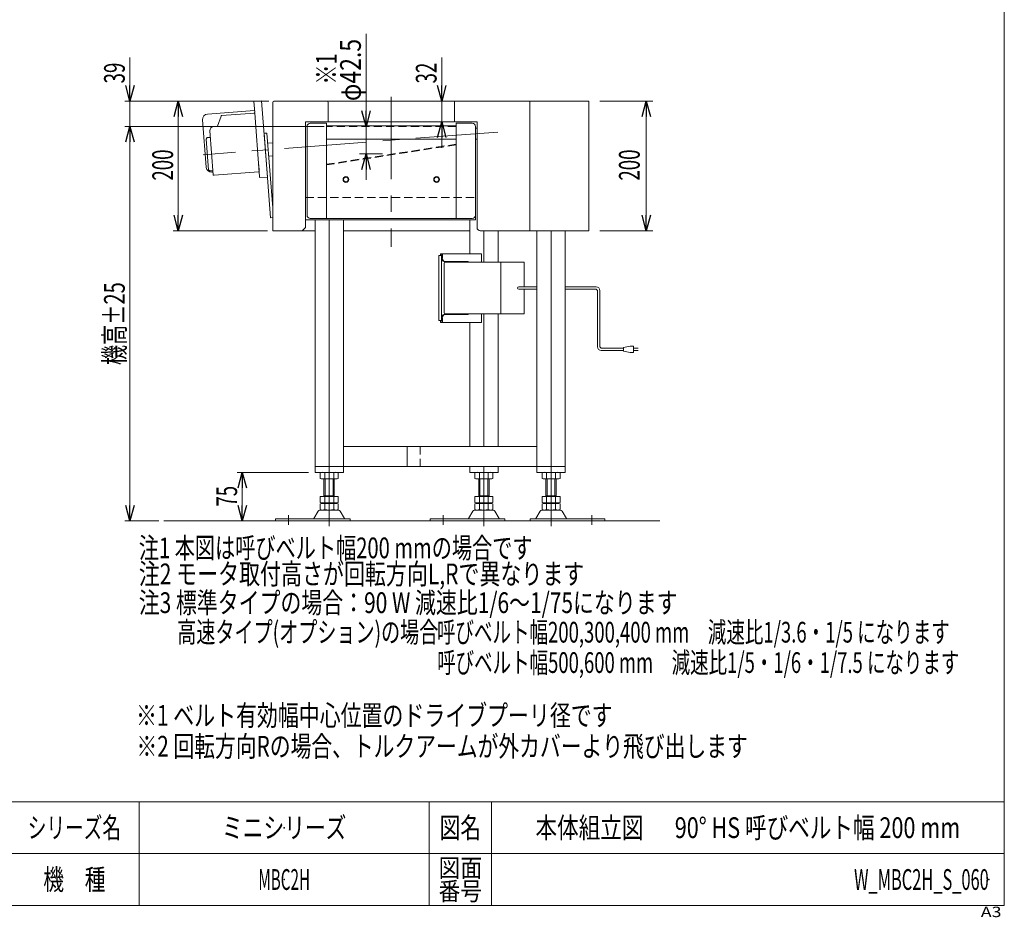
# Model space of a CAD drawing. Units: millimetres. Extents: x -1576 to 1576, y -1081 to 1081.
# Drawn here: x 56 to 1576, y -1081 to 304 of the extents above; entities that cross this region are included whole.
import ezdxf
from ezdxf.enums import TextEntityAlignment as Align

# ---------------------------------------------------------------- set-up
doc = ezdxf.new("R2010")
doc.units = ezdxf.units.MM
doc.header["$LTSCALE"] = 2
doc.header["$PDSIZE"] = 1
for name, pattern in [('CENTERX2', [101.6, 63.5, -12.7, 12.7, -12.7]), ('DASHED2', [9.525, 6.35, -3.175]), ('DIVIDE', [31.75, 12.7, -6.35, 0, -6.35, 0, -6.35]), ('PHANTOM', [63.5, 31.75, -6.35, 6.35, -6.35, 6.35, -6.35])]:
    doc.linetypes.add(name, pattern=pattern)
for name, color, linetype in [('10', 7, 'Continuous'), ('11', 7, 'Continuous'), ('15', 7, 'Continuous'), ('16', 7, 'Continuous'), ('2', 7, 'Continuous'), ('22', 7, 'Continuous'), ('23', 7, 'Continuous'), ('6', 7, 'Continuous'), ('Layer0008', 7, 'Continuous'), ('Layer0011', 7, 'Continuous'), ('Layer0016', 7, 'Continuous'), ('Layer0017', 7, 'Continuous'), ('ZUWAKU', 7, 'Continuous')]:
    doc.layers.add(name, color=color, linetype=linetype)
doc.styles.add('dcStyle0', font='ＭＳ Ｐゴシック')
doc.styles.add('dcStyle1', font='txt.shx', dxfattribs={"width": 1.2, "bigfont": 'bigfont'})
doc.dimstyles.new('dc_Rotated', dxfattribs={"dimtxt": 32, "dimasz": 24.000015, "dimexe": 10, "dimexo": 8, "dimgap": 6, "dimtad": 3, "dimdec": 3, "dimdsep": 46, "dimtxsty": 'dcStyle0', "dimblk1": 'OPEN30', "dimblk2": 'OPEN30', "dimsah": 1, "dimcen": 0.09, "dimclrd": 2, "dimclre": 2, "dimclrt": 2, "dimadec": 0, "dimazin": 2, "dimtfac": 1, "dimtdec": 4, "dimtmove": 0, "dimatfit": 3, "dimfxl": 1, "dimarcsym": 1})

# ---------------------------------------------------------------- blocks, each defined once
blk = doc.blocks.new('_Open30')
at = {"color": 0, "linetype": 'ByBlock', "lineweight": -2}
for p, q in [((-1, 0.267949), (0, 0)), ((0, 0), (-1, -0.267949)), ((0, 0), (-1, 0))]:
    blk.add_line(p, q, dxfattribs=at)
blk = doc.blocks.new('DC_IMAGEDIMGROUP_3')
at = {"color": 2, "linetype": 'Continuous', "lineweight": 13}
for p, q in [((590.4, 282.5), (590.4, 139.5)), ((590.4, 97), (590.4, 139.5)), ((615.8, 97), (580.4, 97)), ((590.4, 57), (590.4, 97))]:
    blk.add_line(p, q, dxfattribs=at)
at = {"color": 2, "xscale": 24.00002246092228, "yscale": 23.99991494578914}
for p, rotation in [((590.4, 139.5), 270), ((590.4, 97), 90)]:
    blk.add_blockref('_Open30', p, dxfattribs=dict(at, rotation=rotation))
at = {"color": 2, "style": 'dcStyle0', "width": 0.763073}
blk.add_text('φ42.5', height=32, rotation=90, dxfattribs=at).set_placement((582.4, 178.5), (582.4, 274.5), align=Align.FIT)
blk = doc.blocks.new('*D65')
at = {"color": 2, "linetype": 'Continuous', "lineweight": 13}
for p, q in [((951.4, 178.5), (1033, 178.5)), ((1023, -21.5), (1023, 178.5)), ((951.4, -21.5), (1033, -21.5))]:
    blk.add_line(p, q, dxfattribs=at)
at = {"color": 2, "xscale": 24.00002246092228, "yscale": 23.99991494578914}
for p, rotation in [((1023, 178.5), 90), ((1023, -21.5), 270)]:
    blk.add_blockref('_Open30', p, dxfattribs=dict(at, rotation=rotation))
at = {"color": 2, "style": 'dcStyle0', "width": 0.6875}
blk.add_text('200', height=32, rotation=90, dxfattribs=at).set_placement((1013, 55.8), (1013, 103.8), align=Align.FIT)
blk = doc.blocks.new('*D68')
at = {"color": 2, "linetype": 'Continuous', "lineweight": 13}
for p, q in [((501.6, -394.5), (391.3, -394.5)), ((399.3, -469.5), (399.3, -394.5)), ((278.4, -469.5), (407.3, -469.5))]:
    blk.add_line(p, q, dxfattribs=at)
at = {"color": 2, "xscale": 24.00002246092228, "yscale": 23.99991494578914}
for p, rotation in [((399.3, -394.5), 90), ((399.3, -469.5), 270)]:
    blk.add_blockref('_Open30', p, dxfattribs=dict(at, rotation=rotation))
at = {"color": 2, "style": 'dcStyle0', "width": 0.6875}
blk.add_text('75', height=32, rotation=90, dxfattribs=at).set_placement((391.3, -447.4), (391.3, -415.4), align=Align.FIT)
blk = doc.blocks.new('DC_GROUP_W_MBC2H_S_060_42')
at = {"color": 3, "linetype": 'Continuous', "lineweight": 13}
blk.add_line((529.3, 140.5), (729.3, 140.5), dxfattribs=at)
at = {"color": 4, "linetype": 'DASHED2', "lineweight": 13}
blk.add_line((729.3, 111), (529.3, 80), dxfattribs=at)
blk = doc.blocks.new('DC_GROUP_W_MBC2H_S_060_58')
at = {"layer": '11', "color": 7, "linetype": 'Continuous', "lineweight": 13}
for p, q in [((511.6, -5), (511.6, -394.5)), ((533.5, -5), (533.5, -394.5)), ((555.4, -394.5), (555.4, -5)), ((750.6, -57), (750.6, -5)), ((772.5, -21.5), (772.5, -70)), ((794.4, -70), (794.4, -21.5)), ((854.2, -394.5), (854.2, -21.5)), ((876.1, -394.5), (876.1, -21.5)), ((898, -394.5), (898, -21.5)), ((772.5, -354.5), (772.5, -150)), ((794.4, -354.5), (794.4, -150)), ((750.6, -163), (750.6, -354.5)), ((854.2, -354.5), (555.4, -354.5)), ((654.1, -354.5), (654.1, -385.5)), ((898, -385.5), (511.5, -385.5)), ((555.4, -394.5), (511.6, -394.5)), ((750.6, -385.5), (750.6, -394.5)), ((794.4, -394.5), (750.6, -394.5)), ((772.5, -385.5), (772.5, -394.5)), ((794.4, -394.5), (794.4, -385.5)), ((898, -394.5), (854.2, -394.5))]:
    blk.add_line(p, q, dxfattribs=at)
at = {"layer": '11', "color": 4, "linetype": 'DASHED2', "lineweight": 13}
blk.add_line((673.8, -354.5), (673.8, -385.5), dxfattribs=at)
blk = doc.blocks.new('DC_GROUP_W_MBC2H_S_060_59')
at = {"layer": '11', "color": 140, "linetype": 'Continuous', "lineweight": 13}
for p, q in [((519.6, -403.9), (519.6, -395)), ((543.8, -394.5), (523, -394.5)), ((526.5, -403.9), (526.5, -395)), ((540.4, -403.9), (540.4, -395)), ((547.3, -403.9), (547.3, -395)), ((758.4, -403.9), (758.4, -395)), ((782.7, -394.5), (761.9, -394.5)), ((765.4, -403.9), (765.4, -395)), ((779.2, -403.9), (779.2, -395)), ((786.1, -403.9), (786.1, -395)), ((862.2, -395), (862.2, -403.9)), ((886.5, -394.5), (865.7, -394.5)), ((869.2, -395), (869.2, -403.9)), ((883, -395), (883, -403.9)), ((889.9, -395), (889.9, -403.9)), ((523, -404.5), (543.8, -404.5)), ((525.4, -404.5), (525.4, -431.7)), ((527.4, -404.5), (527.4, -430.7)), ((539.4, -430.7), (539.4, -404.5)), ((541.4, -431.7), (541.4, -404.5)), ((761.9, -404.5), (782.7, -404.5)), ((764.3, -404.5), (764.3, -431.7)), ((766.3, -404.5), (766.3, -430.7)), ((778.3, -430.7), (778.3, -404.5)), ((780.3, -431.7), (780.3, -404.5)), ((865.7, -404.5), (886.5, -404.5)), ((868.1, -404.5), (868.1, -431.7)), ((870.1, -404.5), (870.1, -430.7)), ((882.1, -430.7), (882.1, -404.5)), ((884.1, -431.7), (884.1, -404.5)), ((547.3, -431.7), (519.6, -431.7)), ((519.6, -441.1), (519.6, -431.7)), ((541.4, -430.7), (525.4, -430.7)), ((526.5, -441.1), (526.5, -431.7)), ((540.4, -441.1), (540.4, -431.7)), ((547.3, -441.1), (547.3, -431.7)), ((758.4, -441.1), (758.4, -431.7)), ((786.1, -431.7), (758.4, -431.7)), ((780.3, -430.7), (764.3, -430.7)), ((765.4, -441.1), (765.4, -431.7)), ((779.2, -441.1), (779.2, -431.7)), ((786.1, -441.1), (786.1, -431.7)), ((889.9, -431.7), (862.2, -431.7)), ((862.2, -431.7), (862.2, -441.1)), ((884.1, -430.7), (868.1, -430.7)), ((869.2, -431.7), (869.2, -441.1)), ((883, -431.7), (883, -441.1)), ((889.9, -431.7), (889.9, -441.1)), ((509.7, -465.8), (516.6, -454.5)), ((519.2, -453), (547.7, -453)), ((519.6, -452.1), (519.6, -443.2)), ((543.8, -441.7), (523, -441.7)), ((543.8, -442.7), (523, -442.7)), ((523, -452.7), (543.8, -452.7)), ((525.4, -442.7), (525.4, -441.7)), ((526.5, -452.1), (526.5, -443.2)), ((540.4, -452.1), (540.4, -443.2)), ((541.4, -442.7), (541.4, -441.7)), ((547.3, -452.1), (547.3, -443.2)), ((550.3, -454.5), (557.1, -465.8)), ((748.6, -465.8), (755.4, -454.5)), ((758, -453), (786.6, -453)), ((758.4, -452.1), (758.4, -443.2)), ((782.7, -441.7), (761.9, -441.7)), ((782.7, -442.7), (761.9, -442.7)), ((761.9, -452.7), (782.7, -452.7)), ((764.3, -442.7), (764.3, -441.7)), ((765.4, -452.1), (765.4, -443.2)), ((779.2, -452.1), (779.2, -443.2)), ((780.3, -442.7), (780.3, -441.7)), ((786.1, -452.1), (786.1, -443.2)), ((789.2, -454.5), (796, -465.8)), ((852.4, -465.8), (859.2, -454.5)), ((861.8, -453), (890.4, -453)), ((862.2, -443.2), (862.2, -452.1)), ((886.5, -441.7), (865.7, -441.7)), ((886.5, -442.7), (865.7, -442.7)), ((865.7, -452.7), (886.5, -452.7)), ((868.1, -441.7), (868.1, -442.7)), ((869.2, -443.2), (869.2, -452.1)), ((883, -443.2), (883, -452.1)), ((884.1, -441.7), (884.1, -442.7)), ((889.9, -443.2), (889.9, -452.1)), ((893, -454.5), (899.8, -465.8)), ((450.4, -469.5), (450.4, -466.3)), ((565.9, -466.3), (450.4, -466.3)), ((565.9, -469.5), (450.4, -469.5)), ((565.9, -466.3), (565.9, -469.5)), ((689.3, -469.5), (689.3, -466.3)), ((689.3, -466.3), (804.8, -466.3)), ((804.8, -469.5), (689.3, -469.5)), ((804.8, -466.3), (804.8, -469.5)), ((959.1, -466.3), (843.6, -466.3)), ((843.6, -469.5), (843.6, -466.3)), ((959.1, -469.5), (843.6, -469.5)), ((959.1, -466.3), (959.1, -469.5))]:
    blk.add_line(p, q, dxfattribs=at)
at = {"layer": '11', "color": 3, "linetype": 'CENTERX2', "lineweight": 13}
for p, q in [((533.4, -477.7), (533.4, -394.5)), ((772.3, -477.7), (772.3, -394.5)), ((876.1, -394.5), (876.1, -477.7)), ((470.4, -460.8), (470.4, -475.3)), ((709.3, -460.8), (709.3, -475.3)), ((939.1, -475.3), (939.1, -460.8))]:
    blk.add_line(p, q, dxfattribs=at)
at = {"layer": '11', "color": 140, "linetype": 'Continuous', "lineweight": 13}
for centre, radius, start, end in [((523, -405.9), 11.5, 72.412, 107.588), ((533.4, -439.5), 45.1, 81.1539, 98.8461), ((543.8, -405.9), 11.5, 72.412, 107.588), ((761.9, -405.9), 11.5, 72.412, 107.588), ((772.3, -439.5), 45.1, 81.1539, 98.8461), ((782.7, -405.9), 11.5, 72.412, 107.588), ((865.7, -405.9), 11.5, 72.412, 107.588), ((876.1, -439.5), 45.1, 81.1539, 98.8461), ((886.5, -405.9), 11.5, 72.412, 107.588), ((523, -393), 11.5, 252.412, 287.588), ((533.4, -359.4), 45.1, 261.1539, 278.8461), ((543.8, -393), 11.5, 252.412, 287.588), ((761.9, -393), 11.5, 252.412, 287.588), ((772.3, -359.4), 45.1, 261.1539, 278.8461), ((782.7, -393), 11.5, 252.412, 287.588), ((865.7, -393), 11.5, 252.412, 287.588), ((876.1, -359.4), 45.1, 261.1539, 278.8461), ((886.5, -393), 11.5, 252.412, 287.588), ((519.2, -456), 3, 90, 149.8987), ((523, -430.2), 11.5, 252.412, 287.588), ((523, -454.1), 11.5, 72.412, 107.588), ((523, -441.2), 11.5, 252.412, 287.588), ((533.4, -396.6), 45.1, 261.1539, 278.8461), ((533.4, -487.7), 45.1, 81.1539, 98.8461), ((533.4, -407.6), 45.1, 261.1539, 278.8461), ((543.8, -430.2), 11.5, 252.412, 287.588), ((543.8, -454.1), 11.5, 72.412, 107.588), ((543.8, -441.2), 11.5, 252.412, 287.588), ((547.7, -456), 3, 30.1013, 90), ((758, -456), 3, 90, 149.8987), ((761.9, -430.2), 11.5, 252.412, 287.588), ((761.9, -454.1), 11.5, 72.412, 107.588), ((761.9, -441.2), 11.5, 252.412, 287.588), ((772.3, -396.6), 45.1, 261.1539, 278.8461), ((772.3, -487.7), 45.1, 81.1539, 98.8461), ((772.3, -407.6), 45.1, 261.1539, 278.8461), ((782.7, -430.2), 11.5, 252.412, 287.588), ((782.7, -454.1), 11.5, 72.412, 107.588), ((782.7, -441.2), 11.5, 252.412, 287.588), ((786.6, -456), 3, 30.1013, 90), ((861.8, -456), 3, 90, 149.8987), ((865.7, -430.2), 11.5, 252.412, 287.588), ((865.7, -454.1), 11.5, 72.412, 107.588), ((865.7, -441.2), 11.5, 252.412, 287.588), ((876.1, -396.6), 45.1, 261.1539, 278.8461), ((876.1, -487.7), 45.1, 81.1539, 98.8461), ((876.1, -407.6), 45.1, 261.1539, 278.8461), ((886.5, -430.2), 11.5, 252.412, 287.588), ((886.5, -454.1), 11.5, 72.412, 107.588), ((886.5, -441.2), 11.5, 252.412, 287.588), ((890.4, -456), 3, 30.1013, 90), ((508.9, -465.3), 1, 270, 329.8987), ((558, -465.3), 1, 210.1013, 270), ((747.7, -465.3), 1, 270, 329.8987), ((796.9, -465.3), 1, 210.1013, 270), ((851.5, -465.3), 1, 270, 329.8987), ((900.7, -465.3), 1, 210.1013, 270)]:
    blk.add_arc(centre, radius, start, end, dxfattribs=at)
blk = doc.blocks.new('DC_GROUP_W_MBC2H_S_060_57')
at = {"layer": '11', "linetype": 'Continuous'}
for name in ['DC_GROUP_W_MBC2H_S_060_58', 'DC_GROUP_W_MBC2H_S_060_59']:
    blk.add_blockref(name, (0, 0), dxfattribs=at)
blk = doc.blocks.new('*D113')
at = {"color": 2, "linetype": 'Continuous', "lineweight": 13}
for p, q in [((707.3, 245.8), (707.3, 178.5)), ((718.8, 178.5), (699.3, 178.5)), ((707.3, 146.5), (707.3, 178.5)), ((718.8, 146.5), (699.3, 146.5)), ((707.3, 106.5), (707.3, 146.5))]:
    blk.add_line(p, q, dxfattribs=at)
at = {"color": 2, "xscale": 24.00002246092228, "yscale": 23.99991494578914}
for p, rotation in [((707.3, 178.5), 270), ((707.3, 146.5), 90)]:
    blk.add_blockref('_Open30', p, dxfattribs=dict(at, rotation=rotation))
at = {"color": 2, "style": 'dcStyle0', "width": 0.6875}
blk.add_text('32', height=32, rotation=90, dxfattribs=at).set_placement((699.3, 205.8), (699.3, 237.8), align=Align.FIT)
blk = doc.blocks.new('DC_GROUP_W_MBC2H_S_060_39')
at = {"layer": 'Layer0016', "color": 7, "linetype": 'Continuous', "lineweight": 13}
for p, q in [((446.2, 114.1), (438.6, 113.5)), ((446.2, 94), (440.1, 93.6))]:
    blk.add_line(p, q, dxfattribs=at)
blk = doc.blocks.new('DC_GROUP_W_MBC2H_S_060_40')
at = {"layer": 'Layer0017', "color": 7, "linetype": 'Continuous', "lineweight": 13}
for p, q in [((429, 179), (417, 178)), ((418.4, 161.1), (417, 178)), ((429, 179), (438.1, 61.3)), ((345.5, 158.5), (418.1, 164.1)), ((366.4, 155.5), (360.8, 139.6)), ((418.4, 160.1), (367.2, 156.1)), ((343.6, 76.3), (338, 149.7)), ((360.8, 139.6), (354.8, 139.1)), ((354.5, 64.9), (349.3, 132.7)), ((426.1, 60.4), (424.6, 80.3)), ((354.2, 68.9), (352.4, 68.8)), ((355.6, 64), (424.4, 69.3)), ((438.1, 61.3), (426.1, 60.4))]:
    blk.add_line(p, q, dxfattribs=at)
at = {"layer": 'Layer0017', "color": 3, "linetype": 'Continuous', "lineweight": 13}
for p, q in [((343.3, 120), (345.1, 122.1)), ((350.1, 122.5), (345.1, 122.1)), ((343.3, 120), (346.9, 72.6)), ((349.1, 70.8), (346.9, 72.6)), ((349.1, 70.8), (354.1, 71.1))]:
    blk.add_line(p, q, dxfattribs=at)
at = {"layer": 'Layer0017', "color": 7, "linetype": 'Continuous', "lineweight": 13}
for centre, radius, start, end in [((346.2, 150.3), 8.2, 94.4, 184.4), ((367.3, 155.2), 1, 94.4, 160.8417), ((417.4, 161), 1, 274.4, 4.4), ((355.3, 133.2), 6, 94.4, 184.4), ((351.8, 76.9), 8.2, 184.4, 274.4), ((355.5, 65), 1, 184.4, 274.4), ((424.5, 68.3), 1, 4.4, 94.4)]:
    blk.add_arc(centre, radius, start, end, dxfattribs=at)
blk = doc.blocks.new('DC_GROUP_W_MBC2H_S_060_43')
at = {"layer": '10', "color": 4, "linetype": 'DASHED2', "lineweight": 13}
blk.add_line((496.8, 29.5), (761.3, 29.5), dxfattribs=at)
at = {"layer": '10', "color": 91, "linetype": 'PHANTOM', "lineweight": 13}
blk.add_line((759.3, -5), (759.3, 29.5), dxfattribs=at)
at = {"layer": '10', "color": 7, "linetype": 'Continuous', "lineweight": 13}
blk.add_line((759.3, -5), (496.8, -5), dxfattribs=at)
blk = doc.blocks.new('DC_GROUP_W_MBC2H_S_060_45')
at = {"layer": '2', "color": 7, "linetype": 'Continuous', "lineweight": 13}
for p, q in [((726.8, 178.5), (934.3, 178.5)), ((726.8, 178.5), (726.8, 146.5)), ((843.3, 178.5), (843.3, -21.5)), ((934.3, 178.5), (934.3, -21.5)), ((761.8, 146.5), (726.8, 146.5)), ((761.8, 146.5), (761.8, -16.5)), ((934.3, -21.5), (766.8, -21.5))]:
    blk.add_line(p, q, dxfattribs=at)
blk.add_arc((766.8, -16.5), 5, 180, 270, dxfattribs=at)
blk = doc.blocks.new('DC_GROUP_W_MBC2H_S_060_46')
at = {"layer": '23', "color": 7, "linetype": 'Continuous', "lineweight": 13}
for p, q in [((499.3, 139.5), (499.3, 2.5)), ((529.3, 144.5), (504.3, 144.5)), ((529.3, 144.5), (529.3, -2.5)), ((754.3, 144.5), (729.3, 144.5)), ((729.3, 144.5), (729.3, -2.5)), ((759.3, 2.5), (759.3, 139.5)), ((729.3, 119.5), (529.3, 119.5)), ((504.3, -2.5), (754.3, -2.5))]:
    blk.add_line(p, q, dxfattribs=at)
for centre, start, end in [((504.3, 139.5), 90, 180), ((754.3, 139.5), 0, 90), ((504.3, 2.5), 180, 270), ((754.3, 2.5), 270, 0)]:
    blk.add_arc(centre, 5, start, end, dxfattribs=at)
blk = doc.blocks.new('DC_GROUP_W_MBC2H_S_060_47')
at = {"layer": '23', "color": 7, "linetype": 'Continuous', "lineweight": 13}
for p, q in [((699.3, 61.6), (695.8, 59.5)), ((702.8, 59.5), (699.3, 61.6)), ((695.8, 59.5), (695.8, 55.5)), ((695.8, 55.5), (699.3, 53.5)), ((699.3, 53.5), (702.8, 55.5)), ((702.8, 55.5), (702.8, 59.5))]:
    blk.add_line(p, q, dxfattribs=at)
for radius in [4.5, 3.8, 3.5]:
    blk.add_circle((699.3, 57.5), radius, dxfattribs=at)
blk = doc.blocks.new('DC_GROUP_W_MBC2H_S_060_48')
at = {"layer": '23', "color": 7, "linetype": 'Continuous', "lineweight": 13}
for p, q in [((559.3, 61.6), (555.8, 59.5)), ((562.8, 59.5), (559.3, 61.6)), ((555.8, 59.5), (555.8, 55.5)), ((555.8, 55.5), (559.3, 53.5)), ((559.3, 53.5), (562.8, 55.5)), ((562.8, 55.5), (562.8, 59.5))]:
    blk.add_line(p, q, dxfattribs=at)
for radius in [4.5, 3.8, 3.5]:
    blk.add_circle((559.3, 57.5), radius, dxfattribs=at)
blk = doc.blocks.new('*D104')
at = {"layer": '11', "color": 2, "linetype": 'Continuous', "lineweight": 13}
for p, q in [((525.8, 139.5), (217.8, 139.5)), ((225.8, -469.5), (225.8, 139.5)), ((270.4, -469.5), (217.8, -469.5))]:
    blk.add_line(p, q, dxfattribs=at)
at = {"layer": '11', "color": 2, "xscale": 24.00002246092228, "yscale": 23.99991494578914}
for p, rotation in [((225.8, 139.5), 90), ((225.8, -469.5), 270)]:
    blk.add_blockref('_Open30', p, dxfattribs=dict(at, rotation=rotation))
at = {"layer": '11', "color": 2, "style": 'dcStyle0', "width": 0.6875}
blk.add_text('機高±25', height=32, rotation=90, dxfattribs=at).set_placement((217.8, -229), (217.8, -101), align=Align.FIT)
blk = doc.blocks.new('*D105')
at = {"layer": '11', "color": 2, "linetype": 'Continuous', "lineweight": 13}
for p, q in [((225.8, 245.8), (225.8, 178.5)), ((440.2, 178.5), (217.8, 178.5)), ((225.8, 139.5), (225.8, 178.5)), ((525.8, 139.5), (217.8, 139.5))]:
    blk.add_line(p, q, dxfattribs=at)
at = {"layer": '11', "color": 2, "xscale": 24.00002246092228, "yscale": 23.99991494578914, "rotation": 270}
blk.add_blockref('_Open30', (225.8, 178.5), dxfattribs=at)
at = {"layer": '11', "color": 2, "style": 'dcStyle0', "width": 0.6875}
blk.add_text('39', height=32, rotation=90, dxfattribs=at).set_placement((217.8, 205.8), (217.8, 237.8), align=Align.FIT)
blk = doc.blocks.new('*D106')
at = {"layer": '11', "color": 2, "linetype": 'Continuous', "lineweight": 13}
for p, q in [((440.2, 178.5), (292.4, 178.5)), ((300.4, -21.5), (300.4, 178.5)), ((438.2, -21.5), (292.4, -21.5))]:
    blk.add_line(p, q, dxfattribs=at)
at = {"layer": '11', "color": 2, "xscale": 24.00002246092228, "yscale": 23.99991494578914}
for p, rotation in [((300.4, 178.5), 90), ((300.4, -21.5), 270)]:
    blk.add_blockref('_Open30', p, dxfattribs=dict(at, rotation=rotation))
at = {"layer": '11', "color": 2, "style": 'dcStyle0', "width": 0.6875}
blk.add_text('200', height=32, rotation=90, dxfattribs=at).set_placement((292.4, 55.8), (292.4, 103.8), align=Align.FIT)
blk = doc.blocks.new('DC_GROUP_W_MBC2H_S_060_63')
at = {"layer": 'Layer0011', "color": 7, "linetype": 'Continuous', "lineweight": 13}
for p, q in [((432.9, 128.8), (437.4, 129.1)), ((442.9, -1.5), (432.9, 128.8)), ((437.4, 129.1), (446.2, 13.9)), ((446.2, -1.2), (442.9, -1.5))]:
    blk.add_line(p, q, dxfattribs=at)
blk = doc.blocks.new('DC_GROUP_W_MBC2H_S_060_65')
at = {"layer": '16', "color": 7, "linetype": 'Continuous', "lineweight": 13}
for p, q in [((446.2, -21.5), (446.2, 176.5)), ((448.2, 178.5), (934.3, 178.5)), ((531.8, 176.5), (531.8, 146.5)), ((726, 146.5), (496.8, 146.5)), ((496.8, 146.5), (496.8, -16.5)), ((446.2, -21.5), (511.6, -21.5)), ((496.8, -16.5), (491.8, -21.5)), ((555.4, -21.5), (750.6, -21.5))]:
    blk.add_line(p, q, dxfattribs=at)
for centre, start, end in [((448.2, 176.5), 90, 180), ((529.8, 176.5), 0, 90)]:
    blk.add_arc(centre, 2, start, end, dxfattribs=at)
blk = doc.blocks.new('DC_GROUP_W_MBC2H_S_060_76')
at = {"layer": '16', "color": 2, "style": 'dcStyle0', "width": 0.704946}
blk.add_text('高速タイプ(オプション)の場合', height=32, dxfattribs=at).set_placement((298.8, -657.1), (702, -657.1), align=Align.FIT)
blk = doc.blocks.new('DC_GROUP_W_MBC2H_S_060_77')
at = {"layer": '16', "color": 2, "style": 'dcStyle0', "width": 0.742621}
blk.add_text('注3 標準タイプの場合：90 W 減速比1/6～1/75になります', height=32, dxfattribs=at).set_placement((239.4, -611.7), (1071.4, -611.7), align=Align.FIT)
blk = doc.blocks.new('DC_GROUP_W_MBC2H_S_060_72')
at = {"layer": '6', "color": 3, "linetype": 'Continuous', "lineweight": 13}
for p, q in [((703.2, -60), (707.1, -60)), ((705.5, -57), (705.5, -59)), ((705.5, -57), (768.6, -57)), ((707.1, -59), (705.5, -59)), ((707.1, -161), (707.1, -59)), ((708.5, -57), (708.5, -64)), ((768.6, -57), (768.6, -70)), ((702.9, -61), (702.9, -159)), ((710.6, -69), (747.4, -69)), ((711.1, -72), (711.1, -148)), ((713.1, -70), (833.7, -70)), ((798.4, -71), (798.4, -149)), ((834.7, -71), (834.7, -108)), ((834.7, -112), (834.7, -149)), ((710.6, -151), (747.4, -151)), ((713.1, -150), (833.7, -150)), ((768.6, -150), (768.6, -163)), ((703.2, -160), (707.1, -160)), ((705.5, -163), (705.5, -161)), ((707.1, -161), (705.5, -161)), ((705.5, -163), (768.6, -163)), ((708.5, -163), (708.5, -156))]:
    blk.add_line(p, q, dxfattribs=at)
at = {"layer": '6', "color": 91, "linetype": 'DIVIDE', "lineweight": 13}
for p, q in [((758.3, -70), (764.8, -70)), ((758.3, -150), (764.8, -150))]:
    blk.add_line(p, q, dxfattribs=at)
at = {"layer": '6', "color": 150, "linetype": 'Continuous', "lineweight": 13}
for p, q in [((847.3, -108), (826.4, -108)), ((847.3, -112), (826.4, -112))]:
    blk.add_line(p, q, dxfattribs=at)
at = {"layer": '6', "color": 140, "linetype": 'Continuous', "lineweight": 13}
for p, q in [((854.2, -108), (847.3, -108)), ((854.2, -112), (847.3, -112)), ((945.6, -108), (898, -108)), ((945.6, -112), (898, -112)), ((947.6, -200.6), (947.6, -114)), ((951.6, -200.6), (951.6, -114)), ((953.6, -202.6), (988.2, -202.6)), ((953.6, -206.6), (988.2, -206.6)), ((988.2, -201.6), (998.2, -199.6)), ((988.2, -207.6), (988.2, -201.6)), ((998.2, -209.6), (988.2, -207.6)), ((998.2, -199.6), (1003.2, -199.6)), ((1003.2, -209.6), (998.2, -209.6)), ((1003.2, -199.6), (1003.2, -209.6)), ((1010.7, -202.6), (1003.2, -202.6)), ((1003.2, -206.6), (1010.7, -206.6))]:
    blk.add_line(p, q, dxfattribs=at)
at = {"layer": '6', "color": 3, "linetype": 'Continuous', "lineweight": 13}
for centre, radius, start, end in [((713.1, -72), 2, 90, 180), ((833.7, -71), 1, 0, 90), ((713.1, -148), 2, 180, 270), ((833.7, -149), 1, 270, 0)]:
    blk.add_arc(centre, radius, start, end, dxfattribs=at)
at = {"layer": '6', "color": 4, "linetype": 'DASHED2', "lineweight": 13}
for centre, start, end in [((799.4, -71), 90, 180), ((799.4, -149), 180, 270)]:
    blk.add_arc(centre, 1, start, end, dxfattribs=at)
at = {"layer": '6', "color": 150, "linetype": 'Continuous', "lineweight": 13}
blk.add_arc((826.4, -110), 2, 90, 270, dxfattribs=at)
at = {"layer": '6', "color": 140, "linetype": 'Continuous', "lineweight": 13}
for centre, radius, start, end in [((945.6, -114), 6, 0, 90), ((945.6, -114), 2, 0, 90), ((953.6, -200.6), 6, 180, 270), ((953.6, -200.6), 2, 180, 270)]:
    blk.add_arc(centre, radius, start, end, dxfattribs=at)
at = {"layer": '6', "color": 3, "linetype": 'Continuous', "lineweight": 13}
for centre, major_axis, ratio, start_param, end_param in [((703.2, -61), (0, -1), 0.292871, 3.141593, 4.712389), ((710.6, -64), (0, 5), 0.707107, 1.570796, 3.141593), ((712, -64), (0, 5), 0.707107, 1.570796, 3.141593), ((746.7, -70), (0, 1), 0.707107, 4.712389, 6.283185), ((747.4, -70), (0, 1), 0.707107, 4.712389, 6.283185), ((710.6, -156), (0, 5), 0.707107, 6.283185, 7.853982), ((712, -156), (0, 5), 0.707107, 6.283185, 7.853982), ((746.7, -150), (0, -1), 0.707107, 0, 1.570796), ((747.4, -150), (0, -1), 0.707107, 0, 1.570796), ((703.2, -159), (0, -1), 0.292871, 4.712389, 6.283185)]:
    blk.add_ellipse(centre, major_axis=major_axis, ratio=ratio, start_param=start_param, end_param=end_param, dxfattribs=at)
blk = doc.blocks.new('DC_GROUP_W_MBC2H_S_060_66')
at = {"layer": '15', "color": 4, "linetype": 'DASHED2', "lineweight": 13}
for p, q in [((729.3, 139.5), (529.3, 139.5)), ((529.3, 81), (729.3, 112))]:
    blk.add_line(p, q, dxfattribs=at)
at = {"layer": '15', "color": 7, "linetype": 'Continuous', "lineweight": 13}
for p, q in [((759.3, 136.7), (761.8, 136.9)), ((761.8, 119.8), (759.3, 119.6))]:
    blk.add_line(p, q, dxfattribs=at)
at = {"layer": '15', "color": 3, "linetype": 'CENTERX2', "lineweight": 13}
blk.add_line((793.8, 130.8), (338.8, 95.8), dxfattribs=at)
blk = doc.blocks.new('DC_GROUP_W_MBC2H_S_060_35')
at = {"layer": 'ZUWAKU', "color": 7, "linetype": 'Continuous', "lineweight": 13}
for p, q in [((1576, -1063), (1576, 1081)), ((-1576, -1063), (1576, -1063))]:
    blk.add_line(p, q, dxfattribs=at)
at = {"layer": 'ZUWAKU', "color": 4, "linetype": 'Continuous', "lineweight": 13}
for p, q in [((1576, -903), (-1576, -903)), ((240, -903), (240, -1063)), ((688, -903), (688, -1063)), ((784, -903), (784, -1063)), ((-1576, -983), (1576, -983))]:
    blk.add_line(p, q, dxfattribs=at)
at = {"layer": 'ZUWAKU', "color": 2, "style": 'dcStyle1'}
for s, height, width, p, p2 in [('シリーズ名', 32, 1.086207, (68, -959), (212, -959)), ('図名', 32, 1.272727, (704, -959), (768, -959)), ('機\u3000種', 32, 1.235294, (92, -1039), (188, -1039)), ('図面', 28, 1.527273, (702.4, -1019), (769.6, -1019)), ('番号', 28, 1.527273, (702.4, -1055), (769.6, -1055))]:
    blk.add_text(s, height=height, dxfattribs=dict(at, width=width)).set_placement(p, p2, align=Align.FIT)
at = {"layer": 'ZUWAKU', "color": 4, "style": 'dcStyle1', "width": 1.2}
blk.add_text('A3', height=16, dxfattribs=at).set_placement((1539.7, -1081), (1571.7, -1081), align=Align.FIT)
blk = doc.blocks.new('DC_GROUP_W_MBC2H_S_060_36')
at = {"layer": 'ZUWAKU', "color": 2, "linetype": 'Continuous'}
for p in [(464, -943), (1180, -943), (464, -1023), (1552, -1023)]:
    blk.add_point(p, dxfattribs=at)

msp = doc.modelspace()

# ---------------------------------------------------------------- linework, layer by layer
at = {"color": 3, "linetype": 'CENTERX2', "lineweight": 13}
msp.add_line((629.3237, 185.1728), (629.3237, -46.2007), dxfattribs=at)
at = {"layer": '11', "color": 3, "linetype": 'Continuous', "lineweight": 13}
msp.add_line((278.3666, -469.48), (1044.0546, -469.48), dxfattribs=at)
at = {"layer": '22', "color": 7, "linetype": 'Continuous', "lineweight": 13}
msp.add_line((418.4271, 160.0877), (425.4852, 68.3588), dxfattribs=at)

# ---------------------------------------------------------------- block references
at = {"linetype": 'Continuous'}
for name in ['DC_IMAGEDIMGROUP_3', 'DC_GROUP_W_MBC2H_S_060_42', 'DC_GROUP_W_MBC2H_S_060_57']:
    msp.add_blockref(name, (0, 0), dxfattribs=at)
at = {"layer": '10', "linetype": 'Continuous'}
msp.add_blockref('DC_GROUP_W_MBC2H_S_060_43', (0, 0), dxfattribs=at)
at = {"layer": '15', "linetype": 'Continuous'}
msp.add_blockref('DC_GROUP_W_MBC2H_S_060_66', (0, 0), dxfattribs=at)
at = {"layer": '16', "linetype": 'Continuous'}
for name in ['DC_GROUP_W_MBC2H_S_060_65', 'DC_GROUP_W_MBC2H_S_060_77', 'DC_GROUP_W_MBC2H_S_060_76']:
    msp.add_blockref(name, (0, 0), dxfattribs=at)
at = {"layer": '2', "linetype": 'Continuous'}
msp.add_blockref('DC_GROUP_W_MBC2H_S_060_45', (0, 0), dxfattribs=at)
at = {"layer": '23', "linetype": 'Continuous'}
for name in ['DC_GROUP_W_MBC2H_S_060_46', 'DC_GROUP_W_MBC2H_S_060_48', 'DC_GROUP_W_MBC2H_S_060_47']:
    msp.add_blockref(name, (0, 0), dxfattribs=at)
at = {"layer": '6', "linetype": 'Continuous'}
msp.add_blockref('DC_GROUP_W_MBC2H_S_060_72', (0, 0), dxfattribs=at)
at = {"layer": 'Layer0011', "linetype": 'Continuous'}
msp.add_blockref('DC_GROUP_W_MBC2H_S_060_63', (0, 0), dxfattribs=at)
at = {"layer": 'Layer0016', "linetype": 'Continuous'}
msp.add_blockref('DC_GROUP_W_MBC2H_S_060_39', (0, 0), dxfattribs=at)
at = {"layer": 'Layer0017', "linetype": 'Continuous'}
msp.add_blockref('DC_GROUP_W_MBC2H_S_060_40', (0, 0), dxfattribs=at)
at = {"layer": 'ZUWAKU', "linetype": 'Continuous'}
for name in ['DC_GROUP_W_MBC2H_S_060_35', 'DC_GROUP_W_MBC2H_S_060_36']:
    msp.add_blockref(name, (0, 0), dxfattribs=at)

# ---------------------------------------------------------------- texts
at = {"layer": '10', "color": 2, "style": 'dcStyle0', "width": 0.6875}
msp.add_text('※1', height=32, rotation=90, dxfattribs=at).set_placement((545.0713, 204.0505), (545.0713, 252.0505), align=Align.FIT)
at = {"layer": '11', "color": 2, "style": 'dcStyle1'}
for s, width, p, p2 in [('ミニシリーズ', 1.2, (368, -958.9754), (560, -958.9754)), ('本体組立図  \u300090° HS 呼びベルト幅 200 mm', 0.785584, (852, -958.9754), (1508, -958.9754)), ('MBC2H', 0.504808, (424, -1038.9754), (504, -1038.9754)), ('W_MBC2H_S_060', 0.531128, (1344, -1038.9754), (1552, -1038.9754))]:
    msp.add_text(s, height=32, dxfattribs=dict(at, width=width)).set_placement(p, p2, align=Align.FIT)
at = {"layer": '16', "color": 2, "style": 'dcStyle0'}
for s, width, p, p2 in [('注1 本図は呼びベルト幅200 mmの場合です', 0.706239, (239.481, -527.1074), (847.481, -527.1074)), ('注2 モータ取付高さが回転方向L,Rで異なります', 0.740386, (239.4417, -567.2687), (927.4417, -567.2687)), ('※1 ベルト有効幅中心位置のドライブプーリ径です', 0.750322, (235.1848, -785.6762), (971.1848, -785.6762)), ('※2 回転方向Rの場合、トルクアームが外カバーより飛び出します', 0.741412, (235.8687, -833.3058), (1179.8687, -833.3058))]:
    msp.add_text(s, height=32, dxfattribs=dict(at, width=width)).set_placement(p, p2, align=Align.FIT)
at = {"layer": 'Layer0008', "color": 2, "style": 'dcStyle0'}
for s, width, p, p2 in [('呼びベルト幅200,300,400 mm\u3000減速比1/3.6・1/5 になります', 0.684807, (699.7729, -657.2562), (1491.7729, -657.2562)), ('呼びベルト幅500,600 mm\u3000減速比1/5・1/6・1/7.5 になります', 0.689019, (700.1866, -704.1322), (1506.5866, -704.1322))]:
    msp.add_text(s, height=32, dxfattribs=dict(at, width=width)).set_placement(p, p2, align=Align.FIT)

# ---------------------------------------------------------------- dimensions: what is measured, and where the dimension line sits
at = {"linetype": 'Continuous', "lineweight": 13}
for base, p1, p2, override, picture, middle in [((707.2519, 178.52), (726.8237, 146.52), (726.8237, 178.52), {"dimtxt": 32, "dimasz": 24.000015, "dimexe": 8, "dimexo": 8, "dimgap": 8, "dimtad": 3, "dimtih": 0, "dimtoh": 0, "dimdec": 3, "dimlfac": 1, "dimzin": 8, "dimtxsty": 'dcStyle0', "dimblk1": 'Open30', "dimblk2": 'Open30', "dimsah": 1, "dimclrd": 2, "dimclre": 2, "dimclrt": 2, "dimazin": 2, "dimtofl": 1, "dimtolj": 0, "dimtzin": 8, "dimarcsym": 1}, '*D113', (707.2519, 221.84)), ((1023.0374, 178.52), (943.3947, -21.48), (943.3947, 178.52), {"dimtxt": 32, "dimasz": 24.000015, "dimexe": 10, "dimexo": 8, "dimgap": 10, "dimtad": 3, "dimtih": 0, "dimtoh": 0, "dimdec": 3, "dimlfac": 1, "dimzin": 8, "dimtxsty": 'dcStyle0', "dimblk1": 'Open30', "dimblk2": 'Open30', "dimsah": 1, "dimclrd": 2, "dimclre": 2, "dimclrt": 2, "dimazin": 2, "dimtofl": 1, "dimtolj": 0, "dimtzin": 8, "dimarcsym": 1}, '*D65', (1023.0374, 79.77)), ((399.331, -394.48), (270.3666, -469.48), (509.5761, -394.48), {"dimtxt": 32, "dimasz": 24.000015, "dimexe": 8, "dimexo": 8, "dimgap": 8, "dimtad": 3, "dimtih": 0, "dimtoh": 0, "dimdec": 3, "dimlfac": 1, "dimzin": 8, "dimtxsty": 'dcStyle0', "dimblk1": 'Open30', "dimblk2": 'Open30', "dimsah": 1, "dimclrd": 2, "dimclre": 2, "dimclrt": 2, "dimazin": 2, "dimtofl": 1, "dimtolj": 0, "dimtzin": 8, "dimarcsym": 1}, '*D68', (399.331, -431.4373))]:
    dim = msp.add_linear_dim(base=base, p1=p1, p2=p2, angle=90, dimstyle='dc_Rotated', override=override, dxfattribs=at)
    dim.commit()
    dim.dimension.update_dxf_attribs({"geometry": picture, "text_midpoint": middle, "dimtype": 160})
at = {"layer": '11', "linetype": 'Continuous', "lineweight": 13}
for base, p1, picture, middle in [((225.7926, 178.52), (533.7571, 139.52), '*D105', (225.7926, 221.84)), ((300.3884, 178.52), (446.2237, -21.48), '*D106', (300.3884, 79.77))]:
    dim = msp.add_linear_dim(base=base, p1=p1, p2=(448.2237, 178.52), angle=90, dimstyle='dc_Rotated', override={"dimtxt": 32, "dimasz": 24.000015, "dimexe": 8, "dimexo": 8, "dimgap": 8, "dimtad": 3, "dimtih": 0, "dimtoh": 0, "dimdec": 3, "dimlfac": 1, "dimzin": 8, "dimtxsty": 'dcStyle0', "dimblk1": 'Open30', "dimblk2": 'Open30', "dimsah": 1, "dimclrd": 2, "dimclre": 2, "dimclrt": 2, "dimazin": 2, "dimtofl": 1, "dimtolj": 0, "dimtzin": 8, "dimarcsym": 1}, dxfattribs=at)
    dim.commit()
    dim.dimension.update_dxf_attribs({"geometry": picture, "text_midpoint": middle, "dimtype": 160})
dim = msp.add_linear_dim(base=(225.7926, 139.52), p1=(278.3666, -469.48), p2=(533.7571, 139.52), angle=90, text='機高±25', dimstyle='dc_Rotated', override={"dimtxt": 32, "dimasz": 24.000015, "dimexe": 8, "dimexo": 8, "dimgap": 8, "dimtad": 3, "dimtih": 0, "dimtoh": 0, "dimdec": 3, "dimlfac": 1, "dimzin": 8, "dimtxsty": 'dcStyle0', "dimblk1": 'Open30', "dimblk2": 'Open30', "dimsah": 1, "dimclrd": 2, "dimclre": 2, "dimclrt": 2, "dimazin": 2, "dimtofl": 1, "dimtolj": 0, "dimtzin": 8, "dimarcsym": 1}, dxfattribs=at)
dim.commit()
dim.dimension.update_dxf_attribs({"geometry": '*D104', "text_midpoint": (225.7926, -164.98), "dimtype": 160})

doc.saveas('drawing.dxf')
